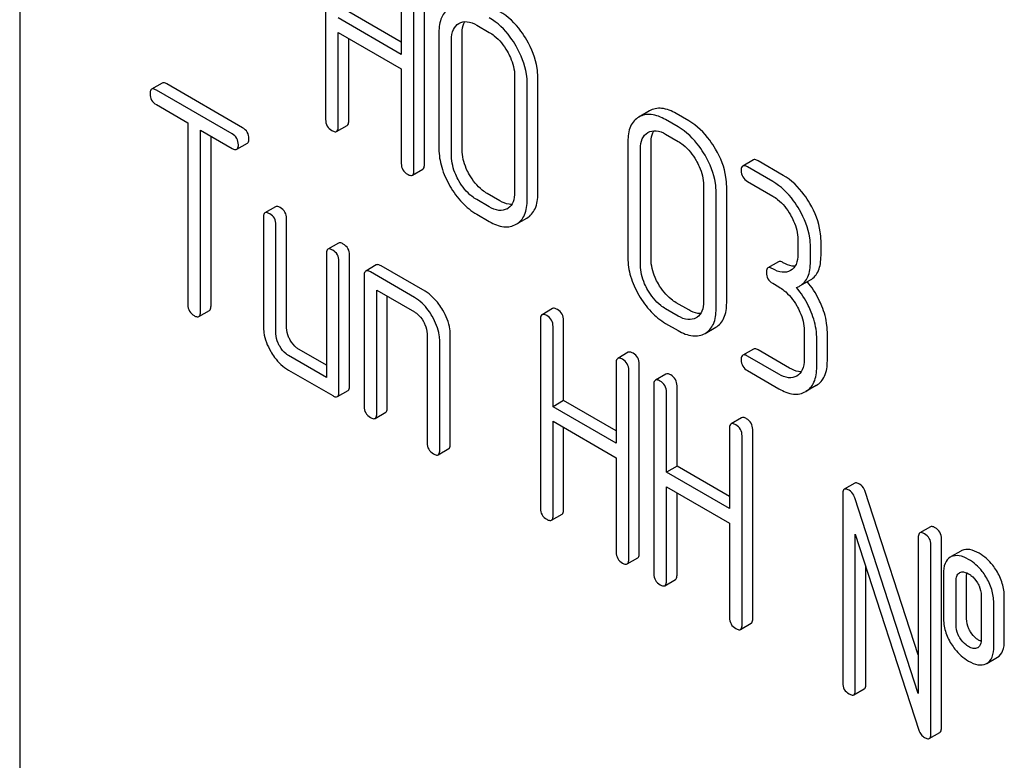
# Model space of a CAD drawing. Units: millimetres. Extents: x 0 to 8400, y -6 to 5940.
# Drawn here: x 6286 to 6305, y 2797 to 2812 of the extents above; entities that cross this region are included whole.
import ezdxf

# ---------------------------------------------------------------- set-up
doc = ezdxf.new("R2010")
doc.units = ezdxf.units.MM
doc.header["$LTSCALE"] = 462
doc.layers.get('0').update_dxf_attribs({"linetype": 'CONTINUOUS'})

msp = doc.modelspace()

# ---------------------------------------------------------------- linework, layer by layer
at = {"color": 7, "linetype": 'Continuous'}
for p, q in [((6285.728, 2849.742), (6285.728, 2727.267)), ((6291.866, 2813.558), (6291.866, 2809.765)), ((6293.385, 2812.682), (6293.385, 2811.074)), ((6293.85, 2808.865), (6293.85, 2812.658)), ((6293.638, 2808.742), (6293.638, 2812.536)), ((6293.385, 2811.074), (6292.119, 2811.805)), ((6293.385, 2811.319), (6292.331, 2811.927)), ((6294.899, 2811.662), (6295.152, 2811.516)), ((6292.119, 2809.619), (6292.119, 2811.513)), ((6292.119, 2811.513), (6293.385, 2810.782)), ((6292.331, 2809.741), (6292.331, 2811.39)), ((6294.141, 2811.516), (6294.141, 2809.181)), ((6294.606, 2809.158), (6294.606, 2811.492)), ((6294.394, 2809.035), (6294.394, 2811.37)), ((6293.385, 2810.782), (6293.385, 2808.888)), ((6295.66, 2810.639), (6295.66, 2808.304)), ((6296.125, 2808.281), (6296.125, 2810.615)), ((6288.588, 2810.499), (6288.376, 2810.376)), ((6290.201, 2809.603), (6288.683, 2810.48)), ((6295.912, 2808.158), (6295.912, 2810.493)), ((6289.989, 2809.481), (6288.47, 2810.358)), ((6288.47, 2810.066), (6289.102, 2809.701)), ((6298.366, 2809.94), (6298.154, 2809.817)), ((6299.155, 2809.741), (6298.902, 2809.887)), ((6289.102, 2809.701), (6289.102, 2806.053)), ((6292.088, 2809.527), (6292.3, 2809.65)), ((6298.943, 2809.619), (6298.69, 2809.765)), ((6289.355, 2805.907), (6289.355, 2809.555)), ((6289.355, 2809.555), (6289.989, 2809.189)), ((6289.567, 2806.03), (6289.567, 2809.433)), ((6298.69, 2809.473), (6298.943, 2809.327)), ((6290.084, 2809.17), (6290.296, 2809.293)), ((6297.932, 2809.327), (6297.932, 2806.993)), ((6298.397, 2806.969), (6298.397, 2809.304)), ((6298.184, 2806.847), (6298.184, 2809.181)), ((6300.45, 2808.958), (6300.238, 2808.835)), ((6300.838, 2808.525), (6300.333, 2808.817)), ((6301.05, 2808.647), (6300.545, 2808.939)), ((6293.607, 2808.651), (6293.819, 2808.773)), ((6299.451, 2808.45), (6299.451, 2806.116)), ((6299.915, 2806.092), (6299.915, 2808.427)), ((6300.333, 2808.525), (6300.838, 2808.233)), ((6295.364, 2808.136), (6295.111, 2808.282)), ((6299.703, 2805.97), (6299.703, 2808.304)), ((6295.152, 2808.014), (6294.899, 2808.16)), ((6290.862, 2808.018), (6290.65, 2807.896)), ((6294.899, 2807.868), (6295.152, 2807.722)), ((6295.513, 2807.979), (6295.51, 2807.977)), ((6290.619, 2807.804), (6290.619, 2805.616)), ((6290.871, 2805.47), (6290.871, 2807.658)), ((6291.083, 2805.592), (6291.083, 2807.781)), ((6295.689, 2807.666), (6295.904, 2807.79)), ((6292.126, 2807.289), (6291.914, 2807.166)), ((6301.343, 2807.357), (6301.343, 2807.066)), ((6301.808, 2807.042), (6301.808, 2807.334)), ((6291.882, 2807.075), (6291.882, 2804.594)), ((6292.347, 2804.425), (6292.347, 2807.051)), ((6301.596, 2806.92), (6301.596, 2807.212)), ((6292.135, 2804.303), (6292.135, 2806.929)), ((6292.884, 2806.851), (6292.672, 2806.729)), ((6300.955, 2806.915), (6300.743, 2806.792)), ((6293.651, 2806.199), (6292.767, 2806.71)), ((6293.863, 2806.322), (6292.979, 2806.833)), ((6292.64, 2806.637), (6292.64, 2804.011)), ((6300.838, 2806.482), (6300.964, 2806.409)), ((6301.382, 2806.43), (6301.595, 2806.552)), ((6292.893, 2803.865), (6292.893, 2806.345)), ((6292.893, 2806.345), (6293.651, 2805.908)), ((6293.105, 2803.987), (6293.105, 2806.223)), ((6299.155, 2805.948), (6298.902, 2806.094)), ((6289.324, 2805.816), (6289.536, 2805.938)), ((6296.422, 2805.976), (6296.21, 2805.853)), ((6298.943, 2805.825), (6298.69, 2805.971)), ((6296.178, 2805.762), (6296.178, 2801.968)), ((6296.643, 2804.13), (6296.643, 2805.738)), ((6298.69, 2805.679), (6298.943, 2805.534)), ((6299.303, 2805.79), (6299.301, 2805.789)), ((6293.904, 2805.47), (6293.904, 2803.281)), ((6296.431, 2804.008), (6296.431, 2805.616)), ((6299.48, 2805.478), (6299.695, 2805.602)), ((6301.47, 2805.534), (6301.47, 2804.95)), ((6301.935, 2804.927), (6301.935, 2805.51)), ((6294.157, 2803.135), (6294.157, 2805.324)), ((6294.369, 2803.258), (6294.369, 2805.446)), ((6301.722, 2804.804), (6301.722, 2805.388)), ((6291.882, 2804.839), (6291.336, 2805.155)), ((6297.941, 2805.099), (6297.729, 2804.976)), ((6300.45, 2805.164), (6300.238, 2805.041)), ((6301.176, 2804.781), (6300.545, 2805.145)), ((6291.882, 2804.594), (6291.124, 2805.032)), ((6297.697, 2804.885), (6297.697, 2803.277)), ((6300.964, 2804.658), (6300.333, 2805.023)), ((6291.124, 2804.74), (6292.009, 2804.23)), ((6297.95, 2800.945), (6297.95, 2804.739)), ((6298.162, 2801.068), (6298.162, 2804.861)), ((6300.333, 2804.731), (6300.964, 2804.366)), ((6298.696, 2804.662), (6298.484, 2804.54)), ((6292.103, 2804.211), (6292.316, 2804.334)), ((6298.453, 2804.449), (6298.453, 2800.655)), ((6298.706, 2802.695), (6298.706, 2804.303)), ((6298.918, 2802.817), (6298.918, 2804.425)), ((6301.712, 2804.433), (6301.5, 2804.311)), ((6296.643, 2804.13), (6296.431, 2804.008)), ((6297.697, 2803.522), (6296.643, 2804.13)), ((6292.862, 2803.773), (6293.074, 2803.896)), ((6297.697, 2803.277), (6296.431, 2804.008)), ((6296.431, 2801.822), (6296.431, 2803.716)), ((6296.431, 2803.716), (6297.697, 2802.985)), ((6300.215, 2803.786), (6300.003, 2803.663)), ((6296.643, 2801.945), (6296.643, 2803.594)), ((6299.972, 2803.572), (6299.972, 2801.964)), ((6300.437, 2799.755), (6300.437, 2803.548)), ((6300.224, 2799.632), (6300.224, 2803.426)), ((6294.125, 2803.044), (6294.337, 2803.166)), ((6297.697, 2802.985), (6297.697, 2801.091)), ((6298.918, 2802.817), (6298.706, 2802.695)), ((6299.972, 2801.964), (6298.706, 2802.695)), ((6299.972, 2802.209), (6298.918, 2802.817)), ((6298.706, 2800.509), (6298.706, 2802.403)), ((6298.706, 2802.403), (6299.972, 2801.672)), ((6302.487, 2802.474), (6302.275, 2802.351)), ((6303.76, 2799.029), (6302.696, 2802.305)), ((6298.918, 2800.631), (6298.918, 2802.28)), ((6302.244, 2802.26), (6302.244, 2798.466)), ((6303.76, 2798.253), (6302.484, 2802.183)), ((6296.4, 2801.731), (6296.612, 2801.853)), ((6299.972, 2801.672), (6299.972, 2799.778)), ((6304.004, 2801.598), (6303.791, 2801.476)), ((6302.496, 2798.32), (6302.496, 2801.452)), ((6302.496, 2801.452), (6303.773, 2797.522)), ((6303.76, 2801.385), (6303.76, 2798.253)), ((6304.225, 2797.568), (6304.225, 2801.361)), ((6304.013, 2797.445), (6304.013, 2801.239)), ((6304.613, 2801.112), (6304.421, 2801.001)), ((6297.919, 2800.854), (6298.131, 2800.976)), ((6302.709, 2798.443), (6302.709, 2800.799)), ((6298.674, 2800.418), (6298.886, 2800.54)), ((6304.265, 2800.655), (6304.265, 2799.78)), ((6304.73, 2799.756), (6304.73, 2800.632)), ((6304.518, 2799.634), (6304.518, 2800.509)), ((6305.021, 2800.219), (6305.021, 2799.343)), ((6305.486, 2799.32), (6305.486, 2800.195)), ((6305.274, 2799.197), (6305.274, 2800.073)), ((6300.193, 2799.541), (6300.405, 2799.663)), ((6304.954, 2799.176), (6304.945, 2799.171)), ((6305.138, 2798.86), (6305.35, 2798.982)), ((6302.465, 2798.229), (6302.677, 2798.351)), ((6303.981, 2797.354), (6304.193, 2797.476))]:
    msp.add_line(p, q, dxfattribs=at)
for centre, radius, start, end in [((6295.377, 2808.214), 0.271, 299.9834, 304.3957), ((6299.168, 2806.025), 0.271, 299.9834, 304.3957), ((6304.726, 2800.915), 0.227, 114.0012, 119.9689), ((6304.514, 2800.792), 0.227, 114.0012, 119.9689), ((6304.639, 2800.583), 0.109, 113.2008, 119.9605), ((6304.901, 2799.269), 0.108, 299.9794, 307.7116), ((6305.027, 2799.053), 0.223, 294.0043, 299.972)]:
    msp.add_arc(centre, radius, start, end, dxfattribs=at)
for points, knots in [([(6294.363, 2812.006), (6294.327, 2811.985), (6294.259, 2811.931), (6294.159, 2811.769), (6294.141, 2811.618), (6294.141, 2811.516)], [0, 0, 0, 0, 0.223757, 0.452803, 1, 1, 1, 1]), ([(6295.689, 2811.24), (6295.654, 2811.301), (6295.512, 2811.522), (6295.317, 2811.712), (6295.152, 2811.808)], [0, 0, 0, 0, 0.272513, 1, 1, 1, 1]), ([(6295.902, 2811.362), (6295.866, 2811.424), (6295.724, 2811.644), (6295.529, 2811.835), (6295.364, 2811.93)], [0, 0, 0, 0, 0.272513, 1, 1, 1, 1]), ([(6294.394, 2811.37), (6294.394, 2811.438), (6294.407, 2811.567), (6294.495, 2811.667), (6294.543, 2811.695)], [0, 0, 0, 0, 0.552347, 1, 1, 1, 1]), ([(6294.543, 2811.695), (6294.591, 2811.723), (6294.722, 2811.748), (6294.84, 2811.696), (6294.899, 2811.662)], [0, 0, 0, 0, 0.447814, 1, 1, 1, 1]), ([(6294.606, 2811.492), (6294.606, 2811.516), (6294.609, 2811.598), (6294.631, 2811.681), (6294.663, 2811.731)], [0, 0, 0, 0, 0.285265, 1, 1, 1, 1]), ([(6295.152, 2811.516), (6295.186, 2811.496), (6295.331, 2811.396), (6295.442, 2811.253), (6295.51, 2811.136)], [0, 0, 0, 0, 0.22861, 1, 1, 1, 1]), ([(6295.912, 2810.493), (6295.912, 2810.554), (6295.892, 2810.816), (6295.79, 2811.066), (6295.689, 2811.24)], [0, 0, 0, 0, 0.234163, 1, 1, 1, 1]), ([(6296.125, 2810.615), (6296.125, 2810.677), (6296.104, 2810.938), (6296.002, 2811.189), (6295.902, 2811.362)], [0, 0, 0, 0, 0.234163, 1, 1, 1, 1]), ([(6295.51, 2811.136), (6295.533, 2811.096), (6295.614, 2810.942), (6295.66, 2810.766), (6295.66, 2810.639)], [0, 0, 0, 0, 0.267588, 1, 1, 1, 1]), ([(6288.683, 2810.48), (6288.673, 2810.486), (6288.645, 2810.501), (6288.606, 2810.51), (6288.588, 2810.499)], [0, 0, 0, 0, 0.339154, 1, 1, 1, 1]), ([(6288.376, 2810.376), (6288.37, 2810.373), (6288.346, 2810.349), (6288.344, 2810.312), (6288.344, 2810.285)], [0, 0, 0, 0, 0.188255, 1, 1, 1, 1]), ([(6288.344, 2810.285), (6288.344, 2810.241), (6288.362, 2810.149), (6288.432, 2810.088), (6288.47, 2810.066)], [0, 0, 0, 0, 0.500001, 1, 1, 1, 1]), ([(6288.47, 2810.358), (6288.461, 2810.363), (6288.433, 2810.378), (6288.394, 2810.387), (6288.376, 2810.376)], [0, 0, 0, 0, 0.339154, 1, 1, 1, 1]), ([(6298.154, 2809.817), (6298.118, 2809.796), (6298.05, 2809.742), (6297.95, 2809.581), (6297.932, 2809.43), (6297.932, 2809.327)], [0, 0, 0, 0, 0.223757, 0.452803, 1, 1, 1, 1]), ([(6298.69, 2809.765), (6298.601, 2809.816), (6298.46, 2809.876), (6298.27, 2809.869), (6298.19, 2809.838), (6298.154, 2809.817)], [0, 0, 0, 0, 0.550512, 0.778808, 1, 1, 1, 1]), ([(6298.902, 2809.887), (6298.813, 2809.939), (6298.672, 2809.999), (6298.482, 2809.992), (6298.402, 2809.961), (6298.366, 2809.94)], [0, 0, 0, 0, 0.550512, 0.778808, 1, 1, 1, 1]), ([(6291.866, 2809.765), (6291.866, 2809.721), (6291.884, 2809.629), (6291.955, 2809.568), (6291.993, 2809.546)], [0, 0, 0, 0, 0.500001, 1, 1, 1, 1]), ([(6292.088, 2809.527), (6292.093, 2809.531), (6292.118, 2809.554), (6292.119, 2809.592), (6292.119, 2809.619)], [0, 0, 0, 0, 0.186091, 1, 1, 1, 1]), ([(6292.3, 2809.65), (6292.305, 2809.653), (6292.33, 2809.677), (6292.331, 2809.714), (6292.331, 2809.741)], [0, 0, 0, 0, 0.186091, 1, 1, 1, 1]), ([(6299.48, 2809.051), (6299.444, 2809.113), (6299.302, 2809.333), (6299.108, 2809.524), (6298.943, 2809.619)], [0, 0, 0, 0, 0.272513, 1, 1, 1, 1]), ([(6299.692, 2809.174), (6299.656, 2809.235), (6299.515, 2809.455), (6299.32, 2809.646), (6299.155, 2809.741)], [0, 0, 0, 0, 0.272513, 1, 1, 1, 1]), ([(6290.116, 2809.262), (6290.116, 2809.306), (6290.096, 2809.397), (6290.027, 2809.459), (6289.989, 2809.481)], [0, 0, 0, 0, 0.500001, 1, 1, 1, 1]), ([(6290.328, 2809.384), (6290.328, 2809.428), (6290.308, 2809.519), (6290.239, 2809.581), (6290.201, 2809.603)], [0, 0, 0, 0, 0.500001, 1, 1, 1, 1]), ([(6291.993, 2809.546), (6292.002, 2809.54), (6292.03, 2809.526), (6292.069, 2809.517), (6292.088, 2809.527)], [0, 0, 0, 0, 0.335829, 1, 1, 1, 1]), ([(6298.184, 2809.181), (6298.184, 2809.25), (6298.198, 2809.378), (6298.285, 2809.479), (6298.333, 2809.507)], [0, 0, 0, 0, 0.552347, 1, 1, 1, 1]), ([(6298.333, 2809.507), (6298.382, 2809.534), (6298.513, 2809.559), (6298.631, 2809.507), (6298.69, 2809.473)], [0, 0, 0, 0, 0.447814, 1, 1, 1, 1]), ([(6298.397, 2809.304), (6298.397, 2809.327), (6298.4, 2809.409), (6298.422, 2809.493), (6298.454, 2809.542)], [0, 0, 0, 0, 0.285265, 1, 1, 1, 1]), ([(6290.084, 2809.17), (6290.09, 2809.174), (6290.114, 2809.197), (6290.116, 2809.235), (6290.116, 2809.262)], [0, 0, 0, 0, 0.186091, 1, 1, 1, 1]), ([(6290.296, 2809.293), (6290.302, 2809.296), (6290.326, 2809.32), (6290.328, 2809.357), (6290.328, 2809.384)], [0, 0, 0, 0, 0.186091, 1, 1, 1, 1]), ([(6298.943, 2809.327), (6298.977, 2809.307), (6299.122, 2809.208), (6299.233, 2809.064), (6299.301, 2808.947)], [0, 0, 0, 0, 0.22861, 1, 1, 1, 1]), ([(6289.989, 2809.189), (6289.999, 2809.183), (6290.027, 2809.169), (6290.065, 2809.16), (6290.084, 2809.17)], [0, 0, 0, 0, 0.335829, 1, 1, 1, 1]), ([(6294.141, 2809.181), (6294.141, 2809.057), (6294.183, 2808.794), (6294.293, 2808.553), (6294.362, 2808.433)], [0, 0, 0, 0, 0.473912, 1, 1, 1, 1]), ([(6294.541, 2808.537), (6294.518, 2808.577), (6294.438, 2808.732), (6294.394, 2808.908), (6294.394, 2809.035)], [0, 0, 0, 0, 0.267853, 1, 1, 1, 1]), ([(6294.754, 2808.66), (6294.73, 2808.701), (6294.65, 2808.856), (6294.606, 2809.031), (6294.606, 2809.158)], [0, 0, 0, 0, 0.275063, 1, 1, 1, 1]), ([(6299.703, 2808.304), (6299.703, 2808.366), (6299.683, 2808.627), (6299.581, 2808.878), (6299.48, 2809.051)], [0, 0, 0, 0, 0.234163, 1, 1, 1, 1]), ([(6299.915, 2808.427), (6299.915, 2808.488), (6299.895, 2808.75), (6299.793, 2809), (6299.692, 2809.174)], [0, 0, 0, 0, 0.234163, 1, 1, 1, 1]), ([(6293.385, 2808.888), (6293.385, 2808.844), (6293.403, 2808.752), (6293.474, 2808.691), (6293.512, 2808.669)], [0, 0, 0, 0, 0.500001, 1, 1, 1, 1]), ([(6293.819, 2808.773), (6293.824, 2808.776), (6293.849, 2808.8), (6293.85, 2808.838), (6293.85, 2808.865)], [0, 0, 0, 0, 0.186091, 1, 1, 1, 1]), ([(6299.301, 2808.947), (6299.324, 2808.907), (6299.405, 2808.753), (6299.451, 2808.578), (6299.451, 2808.45)], [0, 0, 0, 0, 0.267588, 1, 1, 1, 1]), ([(6300.238, 2808.835), (6300.232, 2808.832), (6300.208, 2808.808), (6300.206, 2808.771), (6300.206, 2808.744)], [0, 0, 0, 0, 0.188255, 1, 1, 1, 1]), ([(6300.333, 2808.817), (6300.323, 2808.822), (6300.295, 2808.837), (6300.256, 2808.846), (6300.238, 2808.835)], [0, 0, 0, 0, 0.339154, 1, 1, 1, 1]), ([(6300.545, 2808.939), (6300.535, 2808.945), (6300.507, 2808.959), (6300.469, 2808.968), (6300.45, 2808.958)], [0, 0, 0, 0, 0.339154, 1, 1, 1, 1]), ([(6293.512, 2808.669), (6293.521, 2808.664), (6293.549, 2808.649), (6293.588, 2808.64), (6293.607, 2808.651)], [0, 0, 0, 0, 0.335829, 1, 1, 1, 1]), ([(6293.607, 2808.651), (6293.612, 2808.654), (6293.637, 2808.678), (6293.638, 2808.715), (6293.638, 2808.742)], [0, 0, 0, 0, 0.186091, 1, 1, 1, 1]), ([(6295.111, 2808.282), (6295.076, 2808.303), (6294.931, 2808.401), (6294.821, 2808.544), (6294.754, 2808.66)], [0, 0, 0, 0, 0.232339, 1, 1, 1, 1]), ([(6300.206, 2808.744), (6300.206, 2808.7), (6300.224, 2808.608), (6300.294, 2808.547), (6300.333, 2808.525)], [0, 0, 0, 0, 0.500001, 1, 1, 1, 1]), ([(6301.586, 2808.081), (6301.55, 2808.143), (6301.409, 2808.362), (6301.215, 2808.552), (6301.05, 2808.647)], [0, 0, 0, 0, 0.271521, 1, 1, 1, 1]), ([(6294.362, 2808.433), (6294.431, 2808.314), (6294.585, 2808.098), (6294.791, 2807.93), (6294.899, 2807.868)], [0, 0, 0, 0, 0.526099, 1, 1, 1, 1]), ([(6294.899, 2808.16), (6294.865, 2808.18), (6294.72, 2808.278), (6294.609, 2808.421), (6294.541, 2808.537)], [0, 0, 0, 0, 0.228578, 1, 1, 1, 1]), ([(6301.374, 2807.959), (6301.338, 2808.02), (6301.197, 2808.24), (6301.003, 2808.43), (6300.838, 2808.525)], [0, 0, 0, 0, 0.271521, 1, 1, 1, 1]), ([(6295.66, 2808.304), (6295.66, 2808.24), (6295.648, 2808.12), (6295.574, 2808.019), (6295.53, 2807.99)], [0, 0, 0, 0, 0.551067, 1, 1, 1, 1]), ([(6295.904, 2807.79), (6295.94, 2807.811), (6296.006, 2807.865), (6296.107, 2808.026), (6296.125, 2808.178), (6296.125, 2808.281)], [0, 0, 0, 0, 0.219859, 0.44747, 1, 1, 1, 1]), ([(6300.838, 2808.233), (6300.872, 2808.213), (6301.017, 2808.114), (6301.127, 2807.971), (6301.194, 2807.855)], [0, 0, 0, 0, 0.228613, 1, 1, 1, 1]), ([(6290.957, 2808), (6290.947, 2808.005), (6290.919, 2808.02), (6290.881, 2808.029), (6290.862, 2808.018)], [0, 0, 0, 0, 0.339154, 1, 1, 1, 1]), ([(6295.603, 2808.065), (6295.585, 2808.064), (6295.5, 2808.069), (6295.42, 2808.104), (6295.364, 2808.136)], [0, 0, 0, 0, 0.220562, 1, 1, 1, 1]), ([(6295.692, 2807.668), (6295.728, 2807.688), (6295.794, 2807.742), (6295.895, 2807.904), (6295.912, 2808.055), (6295.912, 2808.158)], [0, 0, 0, 0, 0.219859, 0.44747, 1, 1, 1, 1]), ([(6301.808, 2807.334), (6301.808, 2807.395), (6301.787, 2807.657), (6301.686, 2807.908), (6301.586, 2808.081)], [0, 0, 0, 0, 0.23413, 1, 1, 1, 1]), ([(6290.65, 2807.896), (6290.645, 2807.893), (6290.62, 2807.869), (6290.619, 2807.831), (6290.619, 2807.804)], [0, 0, 0, 0, 0.188255, 1, 1, 1, 1]), ([(6290.745, 2807.877), (6290.735, 2807.883), (6290.707, 2807.898), (6290.669, 2807.907), (6290.65, 2807.896)], [0, 0, 0, 0, 0.339154, 1, 1, 1, 1]), ([(6290.871, 2807.658), (6290.871, 2807.702), (6290.852, 2807.793), (6290.783, 2807.855), (6290.745, 2807.877)], [0, 0, 0, 0, 0.500001, 1, 1, 1, 1]), ([(6291.083, 2807.781), (6291.083, 2807.825), (6291.064, 2807.915), (6290.995, 2807.978), (6290.957, 2808)], [0, 0, 0, 0, 0.500001, 1, 1, 1, 1]), ([(6295.51, 2807.977), (6295.461, 2807.95), (6295.329, 2807.926), (6295.211, 2807.98), (6295.152, 2808.014)], [0, 0, 0, 0, 0.44755, 1, 1, 1, 1]), ([(6301.194, 2807.855), (6301.218, 2807.815), (6301.298, 2807.66), (6301.343, 2807.485), (6301.343, 2807.357)], [0, 0, 0, 0, 0.267574, 1, 1, 1, 1]), ([(6301.596, 2807.212), (6301.596, 2807.273), (6301.575, 2807.535), (6301.474, 2807.785), (6301.374, 2807.959)], [0, 0, 0, 0, 0.23413, 1, 1, 1, 1]), ([(6295.152, 2807.722), (6295.241, 2807.67), (6295.382, 2807.61), (6295.572, 2807.615), (6295.653, 2807.646), (6295.689, 2807.666)], [0, 0, 0, 0, 0.549822, 0.778205, 1, 1, 1, 1]), ([(6292.221, 2807.27), (6292.211, 2807.276), (6292.183, 2807.291), (6292.145, 2807.3), (6292.126, 2807.289)], [0, 0, 0, 0, 0.339154, 1, 1, 1, 1]), ([(6292.347, 2807.051), (6292.347, 2807.095), (6292.327, 2807.186), (6292.259, 2807.248), (6292.221, 2807.27)], [0, 0, 0, 0, 0.500001, 1, 1, 1, 1]), ([(6291.914, 2807.166), (6291.908, 2807.163), (6291.884, 2807.139), (6291.882, 2807.102), (6291.882, 2807.075)], [0, 0, 0, 0, 0.188255, 1, 1, 1, 1]), ([(6292.009, 2807.148), (6291.999, 2807.153), (6291.971, 2807.168), (6291.932, 2807.177), (6291.914, 2807.166)], [0, 0, 0, 0, 0.339154, 1, 1, 1, 1]), ([(6292.135, 2806.929), (6292.135, 2806.973), (6292.115, 2807.063), (6292.046, 2807.126), (6292.009, 2807.148)], [0, 0, 0, 0, 0.500001, 1, 1, 1, 1]), ([(6301.343, 2807.066), (6301.343, 2806.997), (6301.33, 2806.868), (6301.243, 2806.765), (6301.194, 2806.737)], [0, 0, 0, 0, 0.552532, 1, 1, 1, 1]), ([(6301.595, 2806.552), (6301.63, 2806.572), (6301.695, 2806.626), (6301.763, 2806.739), (6301.801, 2806.882), (6301.808, 2806.986), (6301.808, 2807.042)], [0, 0, 0, 0, 0.21631, 0.442183, 0.698535, 1, 1, 1, 1]), ([(6292.979, 2806.833), (6292.969, 2806.838), (6292.941, 2806.853), (6292.903, 2806.862), (6292.884, 2806.851)], [0, 0, 0, 0, 0.339154, 1, 1, 1, 1]), ([(6297.932, 2806.993), (6297.932, 2806.868), (6297.974, 2806.605), (6298.084, 2806.364), (6298.153, 2806.245)], [0, 0, 0, 0, 0.473912, 1, 1, 1, 1]), ([(6298.332, 2806.348), (6298.309, 2806.389), (6298.229, 2806.543), (6298.184, 2806.719), (6298.184, 2806.847)], [0, 0, 0, 0, 0.267853, 1, 1, 1, 1]), ([(6298.544, 2806.471), (6298.52, 2806.512), (6298.44, 2806.667), (6298.397, 2806.843), (6298.397, 2806.969)], [0, 0, 0, 0, 0.275063, 1, 1, 1, 1]), ([(6301.05, 2806.896), (6301.04, 2806.902), (6301.012, 2806.917), (6300.974, 2806.926), (6300.955, 2806.915)], [0, 0, 0, 0, 0.339153, 1, 1, 1, 1]), ([(6301.286, 2806.825), (6301.268, 2806.824), (6301.185, 2806.83), (6301.106, 2806.864), (6301.05, 2806.896)], [0, 0, 0, 0, 0.220045, 1, 1, 1, 1]), ([(6301.382, 2806.43), (6301.417, 2806.45), (6301.483, 2806.503), (6301.551, 2806.617), (6301.589, 2806.759), (6301.596, 2806.864), (6301.596, 2806.92)], [0, 0, 0, 0, 0.21631, 0.442183, 0.698535, 1, 1, 1, 1]), ([(6292.672, 2806.729), (6292.666, 2806.725), (6292.642, 2806.701), (6292.64, 2806.664), (6292.64, 2806.637)], [0, 0, 0, 0, 0.188255, 1, 1, 1, 1]), ([(6292.767, 2806.71), (6292.757, 2806.716), (6292.729, 2806.73), (6292.691, 2806.739), (6292.672, 2806.729)], [0, 0, 0, 0, 0.339154, 1, 1, 1, 1]), ([(6300.743, 2806.792), (6300.738, 2806.789), (6300.713, 2806.765), (6300.712, 2806.728), (6300.712, 2806.701)], [0, 0, 0, 0, 0.188256, 1, 1, 1, 1]), ([(6300.712, 2806.701), (6300.712, 2806.657), (6300.729, 2806.565), (6300.8, 2806.504), (6300.838, 2806.482)], [0, 0, 0, 0, 0.500002, 1, 1, 1, 1]), ([(6300.838, 2806.774), (6300.828, 2806.779), (6300.8, 2806.794), (6300.762, 2806.803), (6300.743, 2806.792)], [0, 0, 0, 0, 0.339153, 1, 1, 1, 1]), ([(6301.194, 2806.737), (6301.146, 2806.71), (6301.015, 2806.686), (6300.897, 2806.74), (6300.838, 2806.774)], [0, 0, 0, 0, 0.447205, 1, 1, 1, 1]), ([(6298.902, 2806.094), (6298.867, 2806.114), (6298.722, 2806.213), (6298.611, 2806.355), (6298.544, 2806.471)], [0, 0, 0, 0, 0.232339, 1, 1, 1, 1]), ([(6301.823, 2806.027), (6301.805, 2806.071), (6301.728, 2806.245), (6301.623, 2806.407), (6301.532, 2806.516)], [0, 0, 0, 0, 0.253188, 1, 1, 1, 1]), ([(6294.218, 2805.943), (6294.194, 2805.985), (6294.101, 2806.131), (6293.972, 2806.259), (6293.863, 2806.322)], [0, 0, 0, 0, 0.276133, 1, 1, 1, 1]), ([(6298.69, 2805.971), (6298.655, 2805.991), (6298.511, 2806.09), (6298.4, 2806.232), (6298.332, 2806.348)], [0, 0, 0, 0, 0.228578, 1, 1, 1, 1]), ([(6300.964, 2806.409), (6300.999, 2806.389), (6301.143, 2806.29), (6301.253, 2806.148), (6301.321, 2806.031)], [0, 0, 0, 0, 0.228613, 1, 1, 1, 1]), ([(6301.611, 2805.904), (6301.593, 2805.949), (6301.515, 2806.125), (6301.408, 2806.289), (6301.316, 2806.399)], [0, 0, 0, 0, 0.253185, 1, 1, 1, 1]), ([(6289.102, 2806.053), (6289.102, 2806.009), (6289.12, 2805.918), (6289.191, 2805.856), (6289.229, 2805.835)], [0, 0, 0, 0, 0.500001, 1, 1, 1, 1]), ([(6294.006, 2805.821), (6293.982, 2805.862), (6293.889, 2806.009), (6293.76, 2806.136), (6293.651, 2806.199)], [0, 0, 0, 0, 0.276133, 1, 1, 1, 1]), ([(6298.153, 2806.245), (6298.222, 2806.125), (6298.375, 2805.91), (6298.582, 2805.742), (6298.69, 2805.679)], [0, 0, 0, 0, 0.526099, 1, 1, 1, 1]), ([(6299.451, 2806.116), (6299.451, 2806.051), (6299.439, 2805.931), (6299.364, 2805.831), (6299.321, 2805.801)], [0, 0, 0, 0, 0.551067, 1, 1, 1, 1]), ([(6299.695, 2805.602), (6299.731, 2805.622), (6299.797, 2805.676), (6299.897, 2805.837), (6299.915, 2805.989), (6299.915, 2806.092)], [0, 0, 0, 0, 0.219859, 0.44747, 1, 1, 1, 1]), ([(6289.324, 2805.816), (6289.329, 2805.819), (6289.354, 2805.843), (6289.355, 2805.88), (6289.355, 2805.907)], [0, 0, 0, 0, 0.186091, 1, 1, 1, 1]), ([(6289.536, 2805.938), (6289.541, 2805.942), (6289.566, 2805.965), (6289.567, 2806.003), (6289.567, 2806.03)], [0, 0, 0, 0, 0.186091, 1, 1, 1, 1]), ([(6293.651, 2805.908), (6293.668, 2805.898), (6293.74, 2805.848), (6293.795, 2805.776), (6293.828, 2805.718)], [0, 0, 0, 0, 0.228475, 1, 1, 1, 1]), ([(6294.369, 2805.446), (6294.369, 2805.486), (6294.355, 2805.661), (6294.286, 2805.827), (6294.218, 2805.943)], [0, 0, 0, 0, 0.229918, 1, 1, 1, 1]), ([(6296.21, 2805.853), (6296.204, 2805.85), (6296.18, 2805.826), (6296.178, 2805.789), (6296.178, 2805.762)], [0, 0, 0, 0, 0.188255, 1, 1, 1, 1]), ([(6296.305, 2805.835), (6296.295, 2805.84), (6296.267, 2805.855), (6296.229, 2805.864), (6296.21, 2805.853)], [0, 0, 0, 0, 0.339154, 1, 1, 1, 1]), ([(6296.517, 2805.957), (6296.507, 2805.963), (6296.479, 2805.978), (6296.441, 2805.986), (6296.422, 2805.976)], [0, 0, 0, 0, 0.339154, 1, 1, 1, 1]), ([(6296.643, 2805.738), (6296.643, 2805.782), (6296.624, 2805.873), (6296.555, 2805.935), (6296.517, 2805.957)], [0, 0, 0, 0, 0.500001, 1, 1, 1, 1]), ([(6299.394, 2805.877), (6299.375, 2805.876), (6299.291, 2805.88), (6299.211, 2805.915), (6299.155, 2805.948)], [0, 0, 0, 0, 0.220563, 1, 1, 1, 1]), ([(6299.483, 2805.479), (6299.518, 2805.5), (6299.585, 2805.554), (6299.685, 2805.715), (6299.703, 2805.866), (6299.703, 2805.97)], [0, 0, 0, 0, 0.219859, 0.44747, 1, 1, 1, 1]), ([(6301.321, 2806.031), (6301.344, 2805.991), (6301.424, 2805.836), (6301.47, 2805.661), (6301.47, 2805.534)], [0, 0, 0, 0, 0.267574, 1, 1, 1, 1]), ([(6301.722, 2805.388), (6301.722, 2805.429), (6301.712, 2805.606), (6301.662, 2805.779), (6301.611, 2805.904)], [0, 0, 0, 0, 0.234211, 1, 1, 1, 1]), ([(6301.935, 2805.51), (6301.935, 2805.552), (6301.924, 2805.728), (6301.874, 2805.901), (6301.823, 2806.027)], [0, 0, 0, 0, 0.234211, 1, 1, 1, 1]), ([(6289.229, 2805.835), (6289.238, 2805.829), (6289.266, 2805.814), (6289.305, 2805.805), (6289.324, 2805.816)], [0, 0, 0, 0, 0.335829, 1, 1, 1, 1]), ([(6293.828, 2805.718), (6293.84, 2805.698), (6293.88, 2805.621), (6293.904, 2805.534), (6293.904, 2805.47)], [0, 0, 0, 0, 0.267235, 1, 1, 1, 1]), ([(6294.157, 2805.324), (6294.157, 2805.364), (6294.142, 2805.538), (6294.073, 2805.705), (6294.006, 2805.821)], [0, 0, 0, 0, 0.229918, 1, 1, 1, 1]), ([(6296.431, 2805.616), (6296.431, 2805.66), (6296.412, 2805.75), (6296.343, 2805.813), (6296.305, 2805.835)], [0, 0, 0, 0, 0.500001, 1, 1, 1, 1]), ([(6299.301, 2805.789), (6299.252, 2805.761), (6299.12, 2805.738), (6299.002, 2805.791), (6298.943, 2805.825)], [0, 0, 0, 0, 0.44755, 1, 1, 1, 1]), ([(6290.619, 2805.616), (6290.619, 2805.575), (6290.631, 2805.4), (6290.698, 2805.232), (6290.765, 2805.117)], [0, 0, 0, 0, 0.235322, 1, 1, 1, 1]), ([(6290.945, 2805.22), (6290.933, 2805.241), (6290.893, 2805.318), (6290.871, 2805.406), (6290.871, 2805.47)], [0, 0, 0, 0, 0.26826, 1, 1, 1, 1]), ([(6291.157, 2805.343), (6291.145, 2805.364), (6291.105, 2805.441), (6291.083, 2805.529), (6291.083, 2805.592)], [0, 0, 0, 0, 0.276167, 1, 1, 1, 1]), ([(6298.943, 2805.534), (6299.032, 2805.482), (6299.172, 2805.421), (6299.363, 2805.427), (6299.444, 2805.457), (6299.48, 2805.478)], [0, 0, 0, 0, 0.549822, 0.778205, 1, 1, 1, 1]), ([(6291.336, 2805.155), (6291.318, 2805.165), (6291.246, 2805.214), (6291.19, 2805.285), (6291.157, 2805.343)], [0, 0, 0, 0, 0.234073, 1, 1, 1, 1]), ([(6290.765, 2805.117), (6290.789, 2805.076), (6290.883, 2804.929), (6291.014, 2804.804), (6291.124, 2804.74)], [0, 0, 0, 0, 0.27215, 1, 1, 1, 1]), ([(6291.124, 2805.032), (6291.107, 2805.042), (6291.034, 2805.091), (6290.978, 2805.162), (6290.945, 2805.22)], [0, 0, 0, 0, 0.228429, 1, 1, 1, 1]), ([(6298.036, 2805.08), (6298.026, 2805.086), (6297.998, 2805.101), (6297.96, 2805.11), (6297.941, 2805.099)], [0, 0, 0, 0, 0.339154, 1, 1, 1, 1]), ([(6298.162, 2804.861), (6298.162, 2804.905), (6298.143, 2804.996), (6298.074, 2805.058), (6298.036, 2805.08)], [0, 0, 0, 0, 0.500002, 1, 1, 1, 1]), ([(6300.545, 2805.145), (6300.535, 2805.151), (6300.507, 2805.166), (6300.469, 2805.175), (6300.45, 2805.164)], [0, 0, 0, 0, 0.339154, 1, 1, 1, 1]), ([(6297.729, 2804.976), (6297.723, 2804.973), (6297.699, 2804.949), (6297.697, 2804.912), (6297.697, 2804.885)], [0, 0, 0, 0, 0.188255, 1, 1, 1, 1]), ([(6297.824, 2804.958), (6297.814, 2804.963), (6297.786, 2804.978), (6297.747, 2804.987), (6297.729, 2804.976)], [0, 0, 0, 0, 0.339154, 1, 1, 1, 1]), ([(6297.95, 2804.739), (6297.95, 2804.783), (6297.93, 2804.873), (6297.862, 2804.936), (6297.824, 2804.958)], [0, 0, 0, 0, 0.500002, 1, 1, 1, 1]), ([(6300.238, 2805.041), (6300.232, 2805.038), (6300.208, 2805.014), (6300.206, 2804.977), (6300.206, 2804.95)], [0, 0, 0, 0, 0.188255, 1, 1, 1, 1]), ([(6300.206, 2804.95), (6300.206, 2804.906), (6300.224, 2804.814), (6300.294, 2804.753), (6300.333, 2804.731)], [0, 0, 0, 0, 0.500001, 1, 1, 1, 1]), ([(6300.333, 2805.023), (6300.323, 2805.029), (6300.295, 2805.043), (6300.256, 2805.052), (6300.238, 2805.041)], [0, 0, 0, 0, 0.339154, 1, 1, 1, 1]), ([(6301.47, 2804.95), (6301.47, 2804.881), (6301.456, 2804.752), (6301.369, 2804.65), (6301.321, 2804.622)], [0, 0, 0, 0, 0.552532, 1, 1, 1, 1]), ([(6301.712, 2804.433), (6301.748, 2804.454), (6301.815, 2804.508), (6301.916, 2804.67), (6301.935, 2804.823), (6301.935, 2804.927)], [0, 0, 0, 0, 0.220142, 0.447778, 1, 1, 1, 1]), ([(6298.791, 2804.644), (6298.782, 2804.65), (6298.754, 2804.664), (6298.715, 2804.673), (6298.696, 2804.662)], [0, 0, 0, 0, 0.339154, 1, 1, 1, 1]), ([(6301.412, 2804.71), (6301.394, 2804.709), (6301.311, 2804.714), (6301.232, 2804.748), (6301.176, 2804.781)], [0, 0, 0, 0, 0.220045, 1, 1, 1, 1]), ([(6301.5, 2804.311), (6301.536, 2804.332), (6301.603, 2804.386), (6301.704, 2804.548), (6301.722, 2804.7), (6301.722, 2804.804)], [0, 0, 0, 0, 0.220142, 0.447778, 1, 1, 1, 1]), ([(6298.484, 2804.54), (6298.479, 2804.537), (6298.454, 2804.513), (6298.453, 2804.475), (6298.453, 2804.449)], [0, 0, 0, 0, 0.188255, 1, 1, 1, 1]), ([(6298.579, 2804.521), (6298.57, 2804.527), (6298.542, 2804.542), (6298.503, 2804.551), (6298.484, 2804.54)], [0, 0, 0, 0, 0.339154, 1, 1, 1, 1]), ([(6298.706, 2804.303), (6298.706, 2804.346), (6298.686, 2804.437), (6298.617, 2804.5), (6298.579, 2804.521)], [0, 0, 0, 0, 0.500002, 1, 1, 1, 1]), ([(6298.918, 2804.425), (6298.918, 2804.469), (6298.898, 2804.56), (6298.829, 2804.622), (6298.791, 2804.644)], [0, 0, 0, 0, 0.500002, 1, 1, 1, 1]), ([(6301.321, 2804.622), (6301.273, 2804.594), (6301.141, 2804.571), (6301.024, 2804.624), (6300.964, 2804.658)], [0, 0, 0, 0, 0.447205, 1, 1, 1, 1]), ([(6292.103, 2804.211), (6292.109, 2804.214), (6292.133, 2804.238), (6292.135, 2804.276), (6292.135, 2804.303)], [0, 0, 0, 0, 0.186091, 1, 1, 1, 1]), ([(6292.316, 2804.334), (6292.321, 2804.337), (6292.346, 2804.361), (6292.347, 2804.398), (6292.347, 2804.425)], [0, 0, 0, 0, 0.186091, 1, 1, 1, 1]), ([(6300.964, 2804.366), (6301.054, 2804.315), (6301.194, 2804.254), (6301.384, 2804.259), (6301.464, 2804.29), (6301.5, 2804.311)], [0, 0, 0, 0, 0.551109, 0.779209, 1, 1, 1, 1]), ([(6292.009, 2804.23), (6292.018, 2804.224), (6292.046, 2804.209), (6292.085, 2804.2), (6292.103, 2804.211)], [0, 0, 0, 0, 0.335829, 1, 1, 1, 1]), ([(6292.64, 2804.011), (6292.64, 2803.967), (6292.658, 2803.875), (6292.729, 2803.814), (6292.767, 2803.792)], [0, 0, 0, 0, 0.500001, 1, 1, 1, 1]), ([(6293.074, 2803.896), (6293.079, 2803.899), (6293.104, 2803.923), (6293.105, 2803.96), (6293.105, 2803.987)], [0, 0, 0, 0, 0.186091, 1, 1, 1, 1]), ([(6292.767, 2803.792), (6292.776, 2803.786), (6292.804, 2803.771), (6292.843, 2803.762), (6292.862, 2803.773)], [0, 0, 0, 0, 0.335829, 1, 1, 1, 1]), ([(6292.862, 2803.773), (6292.867, 2803.776), (6292.892, 2803.8), (6292.893, 2803.838), (6292.893, 2803.865)], [0, 0, 0, 0, 0.186091, 1, 1, 1, 1]), ([(6300.31, 2803.767), (6300.301, 2803.773), (6300.272, 2803.788), (6300.234, 2803.796), (6300.215, 2803.786)], [0, 0, 0, 0, 0.339154, 1, 1, 1, 1]), ([(6300.437, 2803.548), (6300.437, 2803.592), (6300.417, 2803.683), (6300.348, 2803.745), (6300.31, 2803.767)], [0, 0, 0, 0, 0.5, 1, 1, 1, 1]), ([(6300.003, 2803.663), (6299.998, 2803.66), (6299.973, 2803.636), (6299.972, 2803.599), (6299.972, 2803.572)], [0, 0, 0, 0, 0.188255, 1, 1, 1, 1]), ([(6300.098, 2803.645), (6300.088, 2803.65), (6300.06, 2803.665), (6300.022, 2803.674), (6300.003, 2803.663)], [0, 0, 0, 0, 0.339154, 1, 1, 1, 1]), ([(6300.224, 2803.426), (6300.224, 2803.47), (6300.205, 2803.56), (6300.136, 2803.623), (6300.098, 2803.645)], [0, 0, 0, 0, 0.5, 1, 1, 1, 1]), ([(6293.904, 2803.281), (6293.904, 2803.237), (6293.922, 2803.146), (6293.992, 2803.084), (6294.03, 2803.062)], [0, 0, 0, 0, 0.500001, 1, 1, 1, 1]), ([(6294.125, 2803.044), (6294.131, 2803.047), (6294.155, 2803.071), (6294.157, 2803.108), (6294.157, 2803.135)], [0, 0, 0, 0, 0.186091, 1, 1, 1, 1]), ([(6294.337, 2803.166), (6294.343, 2803.169), (6294.367, 2803.193), (6294.369, 2803.231), (6294.369, 2803.258)], [0, 0, 0, 0, 0.186091, 1, 1, 1, 1]), ([(6294.03, 2803.062), (6294.04, 2803.057), (6294.068, 2803.042), (6294.106, 2803.033), (6294.125, 2803.044)], [0, 0, 0, 0, 0.335828, 1, 1, 1, 1]), ([(6302.275, 2802.351), (6302.27, 2802.348), (6302.245, 2802.324), (6302.244, 2802.287), (6302.244, 2802.26)], [0, 0, 0, 0, 0.188256, 1, 1, 1, 1]), ([(6302.37, 2802.333), (6302.36, 2802.339), (6302.332, 2802.353), (6302.294, 2802.362), (6302.275, 2802.351)], [0, 0, 0, 0, 0.339153, 1, 1, 1, 1]), ([(6302.484, 2802.183), (6302.478, 2802.199), (6302.455, 2802.258), (6302.41, 2802.31), (6302.37, 2802.333)], [0, 0, 0, 0, 0.272874, 1, 1, 1, 1]), ([(6302.582, 2802.455), (6302.573, 2802.461), (6302.544, 2802.476), (6302.506, 2802.485), (6302.487, 2802.474)], [0, 0, 0, 0, 0.339153, 1, 1, 1, 1]), ([(6302.696, 2802.305), (6302.69, 2802.322), (6302.667, 2802.381), (6302.622, 2802.432), (6302.582, 2802.455)], [0, 0, 0, 0, 0.272874, 1, 1, 1, 1]), ([(6296.178, 2801.968), (6296.178, 2801.924), (6296.196, 2801.832), (6296.267, 2801.771), (6296.305, 2801.749)], [0, 0, 0, 0, 0.500001, 1, 1, 1, 1]), ([(6296.612, 2801.853), (6296.617, 2801.856), (6296.642, 2801.88), (6296.643, 2801.918), (6296.643, 2801.945)], [0, 0, 0, 0, 0.186091, 1, 1, 1, 1]), ([(6296.305, 2801.749), (6296.314, 2801.744), (6296.342, 2801.729), (6296.381, 2801.72), (6296.4, 2801.731)], [0, 0, 0, 0, 0.335828, 1, 1, 1, 1]), ([(6296.4, 2801.731), (6296.405, 2801.734), (6296.43, 2801.758), (6296.431, 2801.795), (6296.431, 2801.822)], [0, 0, 0, 0, 0.186091, 1, 1, 1, 1]), ([(6304.098, 2801.58), (6304.089, 2801.586), (6304.061, 2801.6), (6304.022, 2801.609), (6304.004, 2801.598)], [0, 0, 0, 0, 0.339153, 1, 1, 1, 1]), ([(6304.225, 2801.361), (6304.225, 2801.405), (6304.205, 2801.496), (6304.136, 2801.558), (6304.098, 2801.58)], [0, 0, 0, 0, 0.500001, 1, 1, 1, 1]), ([(6303.791, 2801.476), (6303.786, 2801.473), (6303.761, 2801.449), (6303.76, 2801.411), (6303.76, 2801.385)], [0, 0, 0, 0, 0.188256, 1, 1, 1, 1]), ([(6303.886, 2801.458), (6303.877, 2801.463), (6303.849, 2801.478), (6303.81, 2801.487), (6303.791, 2801.476)], [0, 0, 0, 0, 0.339153, 1, 1, 1, 1]), ([(6304.013, 2801.239), (6304.013, 2801.282), (6303.993, 2801.373), (6303.924, 2801.436), (6303.886, 2801.458)], [0, 0, 0, 0, 0.500001, 1, 1, 1, 1]), ([(6304.98, 2801.068), (6304.922, 2801.102), (6304.81, 2801.153), (6304.682, 2801.144), (6304.634, 2801.122)], [0, 0, 0, 0, 0.561503, 1, 1, 1, 1]), ([(6297.697, 2801.091), (6297.697, 2801.047), (6297.715, 2800.956), (6297.786, 2800.894), (6297.824, 2800.872)], [0, 0, 0, 0, 0.500001, 1, 1, 1, 1]), ([(6297.919, 2800.854), (6297.924, 2800.857), (6297.949, 2800.881), (6297.95, 2800.918), (6297.95, 2800.945)], [0, 0, 0, 0, 0.186091, 1, 1, 1, 1]), ([(6298.131, 2800.976), (6298.136, 2800.979), (6298.161, 2801.003), (6298.162, 2801.041), (6298.162, 2801.068)], [0, 0, 0, 0, 0.186091, 1, 1, 1, 1]), ([(6304.401, 2800.989), (6304.355, 2800.962), (6304.274, 2800.853), (6304.265, 2800.726), (6304.265, 2800.655)], [0, 0, 0, 0, 0.429388, 1, 1, 1, 1]), ([(6304.768, 2800.945), (6304.71, 2800.979), (6304.598, 2801.031), (6304.47, 2801.021), (6304.422, 2801)], [0, 0, 0, 0, 0.561503, 1, 1, 1, 1]), ([(6305.116, 2800.598), (6305.093, 2800.635), (6304.999, 2800.77), (6304.873, 2800.885), (6304.768, 2800.945)], [0, 0, 0, 0, 0.265433, 1, 1, 1, 1]), ([(6305.328, 2800.72), (6305.305, 2800.757), (6305.211, 2800.893), (6305.085, 2801.007), (6304.98, 2801.068)], [0, 0, 0, 0, 0.265433, 1, 1, 1, 1]), ([(6297.824, 2800.872), (6297.833, 2800.867), (6297.861, 2800.852), (6297.9, 2800.843), (6297.919, 2800.854)], [0, 0, 0, 0, 0.335829, 1, 1, 1, 1]), ([(6305.486, 2800.195), (6305.486, 2800.285), (6305.458, 2800.471), (6305.378, 2800.64), (6305.328, 2800.72)], [0, 0, 0, 0, 0.488684, 1, 1, 1, 1]), ([(6298.453, 2800.655), (6298.453, 2800.611), (6298.471, 2800.519), (6298.541, 2800.458), (6298.579, 2800.436)], [0, 0, 0, 0, 0.500001, 1, 1, 1, 1]), ([(6298.886, 2800.54), (6298.892, 2800.543), (6298.916, 2800.567), (6298.918, 2800.605), (6298.918, 2800.631)], [0, 0, 0, 0, 0.186091, 1, 1, 1, 1]), ([(6304.518, 2800.509), (6304.518, 2800.544), (6304.522, 2800.607), (6304.561, 2800.664), (6304.585, 2800.678)], [0, 0, 0, 0, 0.554903, 1, 1, 1, 1]), ([(6304.596, 2800.683), (6304.608, 2800.689), (6304.667, 2800.703), (6304.728, 2800.68), (6304.768, 2800.656)], [0, 0, 0, 0, 0.219468, 1, 1, 1, 1]), ([(6304.768, 2800.656), (6304.785, 2800.647), (6304.855, 2800.6), (6304.91, 2800.533), (6304.945, 2800.478)], [0, 0, 0, 0, 0.229178, 1, 1, 1, 1]), ([(6305.274, 2800.073), (6305.274, 2800.163), (6305.246, 2800.348), (6305.166, 2800.518), (6305.116, 2800.598)], [0, 0, 0, 0, 0.488684, 1, 1, 1, 1]), ([(6298.579, 2800.436), (6298.589, 2800.431), (6298.617, 2800.416), (6298.655, 2800.407), (6298.674, 2800.418)], [0, 0, 0, 0, 0.335829, 1, 1, 1, 1]), ([(6298.674, 2800.418), (6298.68, 2800.421), (6298.704, 2800.445), (6298.706, 2800.482), (6298.706, 2800.509)], [0, 0, 0, 0, 0.186091, 1, 1, 1, 1]), ([(6304.945, 2800.478), (6304.958, 2800.457), (6305.001, 2800.378), (6305.021, 2800.285), (6305.021, 2800.219)], [0, 0, 0, 0, 0.269213, 1, 1, 1, 1]), ([(6299.972, 2799.778), (6299.972, 2799.734), (6299.989, 2799.642), (6300.06, 2799.581), (6300.098, 2799.559)], [0, 0, 0, 0, 0.500002, 1, 1, 1, 1]), ([(6300.405, 2799.663), (6300.41, 2799.666), (6300.435, 2799.69), (6300.437, 2799.728), (6300.437, 2799.755)], [0, 0, 0, 0, 0.186091, 1, 1, 1, 1]), ([(6304.265, 2799.78), (6304.265, 2799.688), (6304.291, 2799.501), (6304.371, 2799.33), (6304.421, 2799.25)], [0, 0, 0, 0, 0.492766, 1, 1, 1, 1]), ([(6304.808, 2799.491), (6304.795, 2799.512), (6304.751, 2799.593), (6304.73, 2799.688), (6304.73, 2799.756)], [0, 0, 0, 0, 0.25968, 1, 1, 1, 1]), ([(6300.098, 2799.559), (6300.108, 2799.554), (6300.136, 2799.539), (6300.174, 2799.53), (6300.193, 2799.541)], [0, 0, 0, 0, 0.335829, 1, 1, 1, 1]), ([(6300.193, 2799.541), (6300.198, 2799.544), (6300.223, 2799.568), (6300.224, 2799.605), (6300.224, 2799.632)], [0, 0, 0, 0, 0.186091, 1, 1, 1, 1]), ([(6304.595, 2799.369), (6304.582, 2799.39), (6304.538, 2799.472), (6304.518, 2799.566), (6304.518, 2799.634)], [0, 0, 0, 0, 0.26916, 1, 1, 1, 1]), ([(6304.768, 2799.197), (6304.752, 2799.207), (6304.684, 2799.252), (6304.629, 2799.315), (6304.595, 2799.369)], [0, 0, 0, 0, 0.229401, 1, 1, 1, 1]), ([(6304.98, 2799.32), (6304.963, 2799.33), (6304.895, 2799.375), (6304.84, 2799.439), (6304.808, 2799.491)], [0, 0, 0, 0, 0.241732, 1, 1, 1, 1]), ([(6305.021, 2799.343), (6305.021, 2799.327), (6305.019, 2799.271), (6304.998, 2799.209), (6304.966, 2799.184)], [0, 0, 0, 0, 0.290553, 1, 1, 1, 1]), ([(6304.421, 2799.25), (6304.444, 2799.213), (6304.538, 2799.079), (6304.664, 2798.966), (6304.768, 2798.906)], [0, 0, 0, 0, 0.265567, 1, 1, 1, 1]), ([(6304.945, 2799.171), (6304.92, 2799.16), (6304.855, 2799.154), (6304.798, 2799.18), (6304.768, 2799.197)], [0, 0, 0, 0, 0.448439, 1, 1, 1, 1]), ([(6305.138, 2798.86), (6305.184, 2798.886), (6305.265, 2798.996), (6305.274, 2799.125), (6305.274, 2799.197)], [0, 0, 0, 0, 0.423173, 1, 1, 1, 1]), ([(6305.35, 2798.982), (6305.396, 2799.009), (6305.477, 2799.119), (6305.486, 2799.247), (6305.486, 2799.32)], [0, 0, 0, 0, 0.423173, 1, 1, 1, 1]), ([(6304.768, 2798.906), (6304.827, 2798.872), (6304.939, 2798.819), (6305.069, 2798.828), (6305.118, 2798.849)], [0, 0, 0, 0, 0.558936, 1, 1, 1, 1]), ([(6302.244, 2798.466), (6302.244, 2798.422), (6302.261, 2798.331), (6302.332, 2798.269), (6302.37, 2798.248)], [0, 0, 0, 0, 0.500002, 1, 1, 1, 1]), ([(6302.677, 2798.351), (6302.682, 2798.355), (6302.707, 2798.378), (6302.709, 2798.416), (6302.709, 2798.443)], [0, 0, 0, 0, 0.186091, 1, 1, 1, 1]), ([(6302.37, 2798.248), (6302.38, 2798.242), (6302.408, 2798.227), (6302.446, 2798.218), (6302.465, 2798.229)], [0, 0, 0, 0, 0.335828, 1, 1, 1, 1]), ([(6302.465, 2798.229), (6302.47, 2798.232), (6302.495, 2798.256), (6302.496, 2798.293), (6302.496, 2798.32)], [0, 0, 0, 0, 0.186091, 1, 1, 1, 1]), ([(6304.193, 2797.476), (6304.199, 2797.479), (6304.223, 2797.503), (6304.225, 2797.541), (6304.225, 2797.568)], [0, 0, 0, 0, 0.186091, 1, 1, 1, 1]), ([(6303.773, 2797.522), (6303.782, 2797.491), (6303.809, 2797.43), (6303.86, 2797.388), (6303.886, 2797.372)], [0, 0, 0, 0, 0.517006, 1, 1, 1, 1]), ([(6303.886, 2797.372), (6303.896, 2797.367), (6303.924, 2797.352), (6303.962, 2797.343), (6303.981, 2797.354)], [0, 0, 0, 0, 0.335828, 1, 1, 1, 1]), ([(6303.981, 2797.354), (6303.987, 2797.357), (6304.011, 2797.381), (6304.013, 2797.418), (6304.013, 2797.445)], [0, 0, 0, 0, 0.186091, 1, 1, 1, 1])]:
    msp.add_open_spline(points, degree=3, knots=knots, dxfattribs=at)
for points in [[(6301.316, 2806.399), (6301.339, 2806.407), (6301.361, 2806.417), (6301.382, 2806.43)], [(6304.73, 2800.632), (6304.73, 2800.646), (6304.731, 2800.66), (6304.732, 2800.675)], [(6305.019, 2799.3), (6305.006, 2799.306), (6304.993, 2799.313), (6304.98, 2799.32)]]:
    msp.add_open_spline(points, degree=3, dxfattribs=at)

doc.saveas('drawing.dxf')
